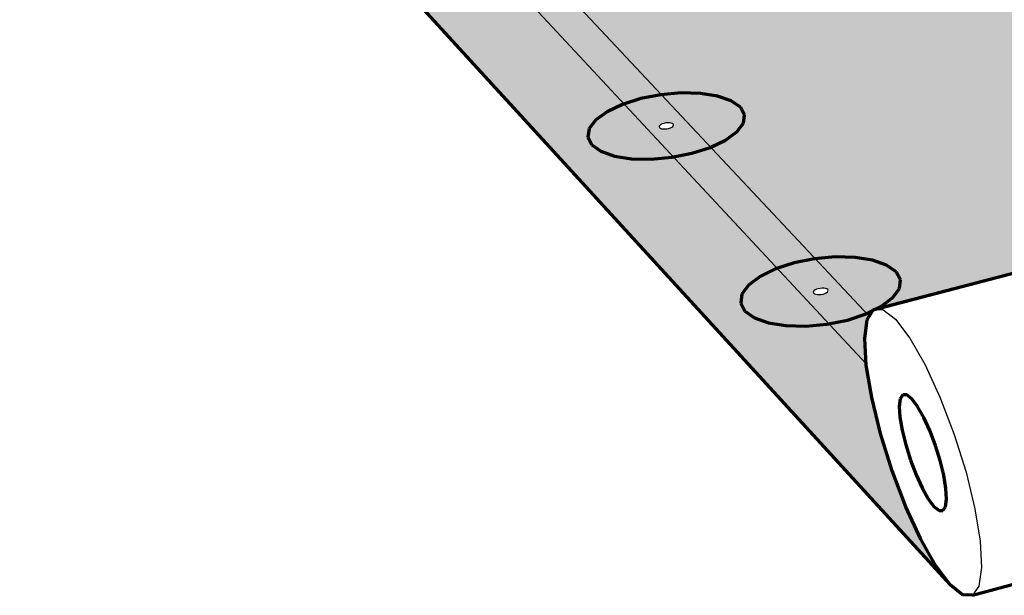
# Model space of a CAD drawing. Units: inches. Extents: x 3284 to 8328, y 292 to 563.
# Drawn here: x 3305 to 3338, y 485 to 504 of the extents above; entities that cross this region are included whole.
import ezdxf

# ---------------------------------------------------------------- set-up
doc = ezdxf.new("R2010")
doc.units = ezdxf.units.IN
doc.header["$MEASUREMENT"] = 0
for name, color, linetype in [('0 STATIC CONTENTS', 7, 'Continuous'), ('02022 SOPRAFIX MBB (Select Fastener)', 7, 'Continuous'), ('02027 SOPRAFIX MBB-TL With Twin Loc-Nail', 7, 'Continuous')]:
    doc.layers.add(name, color=color, linetype=linetype)

msp = doc.modelspace()

# ---------------------------------------------------------------- hatches: boundary and pattern name
at = {"layer": '0 STATIC CONTENTS'}
h = msp.add_hatch(color=9, dxfattribs=at)
h.dxf.hatch_style = 1
h.paths.add_polyline_path([(3304.616, 547.428), (3283.86, 543.208), (3290.802, 535.618), (3292.825, 537.348), (3292.499, 537.294), (3291.904, 537.249), (3291.346, 537.26), (3290.866, 537.326), (3290.495, 537.442), (3290.259, 537.6), (3290.175, 537.79), (3290.246, 537.998), (3290.469, 538.21), (3290.827, 538.412), (3291.295, 538.589), (3291.843, 538.731), (3292.432, 538.827), (3293.023, 538.871), (3293.576, 538.861), (3294.054, 538.796), (3294.396, 538.69)])
h.paths.add_polyline_path([(3291.079, 542.224), (3291.01, 542.024), (3290.792, 541.82), (3290.439, 541.624), (3289.977, 541.452), (3289.435, 541.313), (3288.851, 541.219), (3288.265, 541.176), (3287.718, 541.187), (3287.247, 541.25), (3286.885, 541.362), (3286.656, 541.515), (3286.576, 541.698), (3286.649, 541.898), (3286.871, 542.103), (3287.226, 542.298), (3287.689, 542.469), (3288.23, 542.606), (3288.81, 542.698), (3289.391, 542.741), (3289.935, 542.731), (3290.403, 542.668), (3290.765, 542.558), (3290.996, 542.406)], flags=16)
h.paths.add_polyline_path([(3288.684, 541.896), (3288.57, 541.931), (3288.737, 542.023), (3288.882, 542.034), (3288.933, 542.033), (3288.976, 542.027), (3289.091, 541.992), (3288.924, 541.9), (3288.778, 541.889), (3288.728, 541.89)], flags=0)
h.paths.add_polyline_path([(3359.61, 530.856), (3298.114, 533.775), (3297.916, 533.659), (3297.442, 533.473), (3296.885, 533.324), (3296.283, 533.223), (3295.677, 533.177), (3295.109, 533.188), (3294.619, 533.256), (3294.239, 533.377), (3293.996, 533.541), (3293.906, 533.738), (3293.981, 533.971), (3292.233, 534.054), (3336.612, 485.538), (3336.136, 486.175), (3335.631, 487.066), (3335.132, 488.152), (3334.671, 489.359), (3334.279, 490.609), (3333.983, 491.817), (3333.802, 492.904), (3333.75, 493.795), (3333.83, 494.429), (3334.018, 494.73), (3333.795, 494.62), (3333.17, 494.415), (3332.482, 494.276), (3331.78, 494.212), (3331.111, 494.227), (3330.522, 494.321), (3330.054, 494.487), (3329.738, 494.714), (3329.595, 494.985), (3329.636, 495.282), (3329.856, 495.585), (3330.241, 495.873), (3330.762, 496.126), (3331.386, 496.329), (3332.069, 496.466), (3332.765, 496.529), (3333.428, 496.514), (3334.013, 496.421), (3334.48, 496.258), (3334.799, 496.034), (3334.946, 495.765), (3334.911, 495.469), (3334.696, 495.166), (3334.232, 494.812), (3386.45, 508.487)])
h.paths.add_polyline_path([(3319.79, 511.923), (3319.913, 511.686), (3319.865, 511.425), (3319.647, 511.157), (3319.274, 510.902), (3318.772, 510.677), (3318.173, 510.496), (3317.52, 510.374), (3316.858, 510.317), (3316.231, 510.331), (3315.683, 510.413), (3315.252, 510.56), (3314.967, 510.759), (3314.848, 510.998), (3314.902, 511.26), (3315.125, 511.527), (3315.501, 511.781), (3316.004, 512.005), (3316.6, 512.183), (3317.249, 512.304), (3317.907, 512.36), (3318.528, 512.346), (3319.073, 512.265), (3319.503, 512.12)], flags=16)
h.paths.add_polyline_path([(3315.302, 516.57), (3315.249, 516.319), (3315.031, 516.062), (3314.661, 515.817), (3314.164, 515.601), (3313.575, 515.427), (3312.933, 515.31), (3312.282, 515.255), (3311.668, 515.268), (3311.133, 515.348), (3310.713, 515.488), (3310.438, 515.68), (3310.325, 515.91), (3310.383, 516.161), (3310.606, 516.418), (3310.979, 516.662), (3311.476, 516.876), (3312.064, 517.047), (3312.702, 517.164), (3313.347, 517.217), (3313.957, 517.204), (3314.489, 517.126), (3314.908, 516.987), (3315.185, 516.798)], flags=16)
h.paths.add_polyline_path([(3317.227, 511.257), (3317.091, 511.303), (3317.247, 511.408), (3317.436, 511.444), (3317.541, 511.428), (3317.677, 511.382), (3317.522, 511.277), (3317.332, 511.241)], flags=0)
h.paths.add_polyline_path([(3317.336, 511.248), (3317.462, 511.259), (3317.512, 511.281), (3317.398, 511.247)], flags=0)
h.paths.add_polyline_path([(3317.433, 511.437), (3317.306, 511.426), (3317.256, 511.404), (3317.371, 511.438)], flags=0)
h.paths.add_polyline_path([(3323.289, 507.287), (3323.847, 507.202), (3324.289, 507.052), (3324.585, 506.846), (3324.716, 506.599), (3324.672, 506.327), (3324.455, 506.049), (3324.079, 505.783), (3323.571, 505.548), (3322.964, 505.36), (3322.3, 505.232), (3321.624, 505.173), (3320.984, 505.187), (3320.423, 505.273), (3319.98, 505.426), (3319.686, 505.634), (3319.559, 505.883), (3319.609, 506.156), (3319.831, 506.434), (3320.21, 506.698), (3320.72, 506.931), (3321.325, 507.117), (3321.985, 507.243), (3322.654, 507.301)], flags=16)
h.paths.add_polyline_path([(3312.661, 516.158), (3312.529, 516.202), (3312.705, 516.318), (3312.866, 516.331), (3312.923, 516.33), (3312.972, 516.322), (3313.105, 516.278), (3312.929, 516.163), (3312.768, 516.149), (3312.711, 516.151)], flags=0)
h.paths.add_polyline_path([(3322.3, 506.331), (3322.341, 506.317), (3322.415, 506.265), (3322.283, 506.173), (3322.09, 506.136), (3321.983, 506.152), (3321.942, 506.166), (3321.868, 506.218), (3322, 506.31), (3322.193, 506.347)], flags=0)
h.paths.add_polyline_path([(3322.189, 506.34), (3322.06, 506.329), (3322.009, 506.305), (3322.126, 506.341)], flags=0)
h.paths.add_polyline_path([(3322.094, 506.143), (3322.223, 506.154), (3322.273, 506.177), (3322.157, 506.141)], flags=0)
h.paths.add_polyline_path([(3310.87, 521.263), (3310.815, 521.022), (3310.596, 520.775), (3310.229, 520.54), (3309.738, 520.332), (3309.157, 520.165), (3308.525, 520.052), (3307.886, 520), (3307.284, 520.012), (3306.761, 520.089), (3306.352, 520.224), (3306.086, 520.408), (3305.979, 520.628), (3306.04, 520.87), (3306.264, 521.117), (3306.634, 521.351), (3307.125, 521.558), (3307.704, 521.722), (3308.332, 521.834), (3308.966, 521.885), (3309.563, 521.873), (3310.083, 521.798), (3310.492, 521.665), (3310.76, 521.482)], flags=16)
h.paths.add_polyline_path([(3308.537, 520.872), (3308.378, 520.859), (3308.323, 520.86), (3308.274, 520.867), (3308.145, 520.91), (3308.32, 521.021), (3308.478, 521.034), (3308.534, 521.032), (3308.582, 521.025), (3308.711, 520.983)], flags=0)
h.paths.add_polyline_path([(3326.92, 501.968), (3327.603, 502.029), (3328.252, 502.014), (3328.822, 501.925), (3329.277, 501.769), (3329.584, 501.554), (3329.722, 501.297), (3329.683, 501.013), (3329.467, 500.723), (3329.089, 500.445), (3328.574, 500.2), (3327.958, 500.004), (3327.282, 499.871), (3326.594, 499.809), (3325.939, 499.824), (3325.365, 499.914), (3324.91, 500.073), (3324.605, 500.29), (3324.471, 500.55), (3324.516, 500.834), (3324.738, 501.124), (3325.119, 501.4), (3325.635, 501.643), (3326.249, 501.837)], flags=16)
h.paths.add_polyline_path([(3327.26, 501.017), (3327.303, 501.002), (3327.379, 500.948), (3327.247, 500.852), (3327.05, 500.813), (3326.94, 500.83), (3326.898, 500.845), (3326.822, 500.899), (3326.954, 500.995), (3327.151, 501.034)], flags=0)
h.paths.add_polyline_path([(3327.147, 501.026), (3327.016, 501.015), (3326.964, 500.99), (3327.082, 501.028)], flags=0)
h.paths.add_polyline_path([(3327.054, 500.821), (3327.185, 500.833), (3327.237, 500.857), (3327.118, 500.819)], flags=0)
h.paths.add_polyline_path([(3306.55, 525.545), (3306.331, 525.307), (3305.967, 525.081), (3305.482, 524.881), (3304.909, 524.72), (3304.287, 524.611), (3303.66, 524.561), (3303.07, 524.573), (3302.558, 524.647), (3302.159, 524.777), (3301.901, 524.954), (3301.8, 525.166), (3301.864, 525.399), (3302.088, 525.636), (3302.455, 525.861), (3302.941, 526.06), (3303.512, 526.218), (3304.129, 526.326), (3304.752, 526.375), (3305.337, 526.363), (3305.846, 526.291), (3306.244, 526.163), (3306.505, 525.987), (3306.609, 525.777)], flags=16)
h.paths.add_polyline_path([(3304.103, 525.389), (3304.056, 525.396), (3303.93, 525.436), (3304.103, 525.543), (3304.258, 525.556), (3304.313, 525.555), (3304.36, 525.548), (3304.486, 525.507), (3304.313, 525.4), (3304.157, 525.388)], flags=0)
h.paths.add_polyline_path([(3302.446, 529.897), (3302.227, 529.669), (3301.865, 529.451), (3301.386, 529.258), (3300.821, 529.104), (3300.209, 528.999), (3299.593, 528.95), (3299.014, 528.962), (3298.513, 529.033), (3298.124, 529.158), (3297.874, 529.328), (3297.779, 529.533), (3297.846, 529.757), (3298.069, 529.985), (3298.433, 530.202), (3298.913, 530.393), (3299.476, 530.546), (3300.084, 530.649), (3300.696, 530.697), (3301.27, 530.685), (3301.768, 530.616), (3302.157, 530.492), (3302.409, 530.323), (3302.508, 530.121)], flags=16)
h.paths.add_polyline_path([(3300.042, 529.747), (3299.996, 529.754), (3299.873, 529.793), (3300.044, 529.896), (3300.197, 529.908), (3300.251, 529.907), (3300.297, 529.9), (3300.42, 529.861), (3300.248, 529.758), (3300.095, 529.746)], flags=0)
h.paths.add_polyline_path([(3368.169, 530.449), (3365.392, 530.581), (3361.274, 530.777), (3359.61, 530.856), (3386.45, 508.487), (3393.139, 510.239)], flags=17)
h.paths.add_polyline_path([(3416.322, 536.067), (3355.51, 538.854), (3355.345, 538.743), (3354.929, 538.566), (3354.422, 538.424), (3353.859, 538.328), (3353.279, 538.283), (3352.721, 538.294), (3352.225, 538.359), (3351.823, 538.474), (3351.545, 538.631), (3351.408, 538.819), (3351.422, 539.042), (3349.693, 539.121), (3356.29, 533.623), (3363.301, 531.75), (3363.851, 531.793), (3364.425, 531.782), (3364.94, 531.713), (3365.361, 531.591), (3365.659, 531.423), (3365.814, 531.222), (3365.814, 531.078), (3368.169, 530.449), (3393.139, 510.239), (3399.832, 511.992), (3400.274, 512.034), (3400.787, 511.765), (3401.336, 511.2), (3401.883, 510.379), (3402.389, 509.358), (3402.819, 508.208), (3403.144, 507.008), (3403.341, 505.844), (3403.396, 504.795), (3403.306, 503.934), (3403.079, 503.319), (3402.731, 502.989), (3400.912, 502.494), (3400.923, 502.415), (3400.788, 502.128), (3400.489, 501.854), (3400.045, 501.611), (3399.487, 501.417), (3398.852, 501.285), (3398.184, 501.224), (3397.529, 501.239), (3396.739, 501.357), (3395.433, 501.001), (3405.016, 493.015), (3404.446, 493.623), (3403.883, 494.482), (3403.365, 495.534), (3403.219, 495.923), (3403.098, 495.962), (3402.721, 496.186), (3402.505, 496.454), (3402.463, 496.748), (3402.598, 497.047), (3402.784, 497.222), (3402.592, 497.929), (3402.389, 499.113), (3402.331, 500.182), (3402.421, 501.064), (3402.655, 501.697), (3403.017, 502.037), (3448.421, 514.453)])
h.paths.add_polyline_path([(3360.716, 535.153), (3360.559, 534.935), (3360.261, 534.727), (3359.841, 534.543), (3359.328, 534.395), (3358.757, 534.295), (3358.167, 534.249), (3357.599, 534.26), (3357.092, 534.328), (3356.68, 534.447), (3356.393, 534.61), (3356.249, 534.805), (3356.258, 535.019), (3356.418, 535.236), (3356.72, 535.444), (3357.14, 535.626), (3357.652, 535.772), (3358.22, 535.87), (3358.806, 535.916), (3359.369, 535.905), (3359.874, 535.838), (3360.284, 535.72), (3360.573, 535.559), (3360.72, 535.366)], flags=16)
h.paths.add_polyline_path([(3358.405, 535.01), (3358.359, 535.016), (3358.229, 535.053), (3358.37, 535.151), (3358.517, 535.163), (3358.569, 535.162), (3358.616, 535.156), (3358.746, 535.118), (3358.604, 535.02), (3358.458, 535.008)], flags=0)
h.paths.add_polyline_path([(3358.612, 535.035), (3358.745, 535.093), (3358.681, 535.13), (3358.694, 535.112), (3358.693, 535.058)], flags=0)
h.paths.add_polyline_path([(3358.362, 535.136), (3358.229, 535.078), (3358.294, 535.042), (3358.28, 535.06), (3358.282, 535.113)], flags=0)
h.paths.add_polyline_path([(3358.435, 551.911), (3339.193, 547.872), (3347.9, 540.615), (3349.441, 542.268), (3349.136, 542.216), (3348.565, 542.173), (3348.017, 542.184), (3347.531, 542.247), (3347.139, 542.358), (3346.869, 542.509), (3346.738, 542.69), (3346.755, 542.889), (3346.919, 543.092), (3347.219, 543.285), (3347.632, 543.454), (3348.132, 543.59), (3348.684, 543.682), (3349.25, 543.724), (3349.794, 543.714), (3350.278, 543.652), (3350.638, 543.551)])
h.paths.add_polyline_path([(3346.503, 546.93), (3346.486, 546.739), (3346.324, 546.543), (3346.029, 546.356), (3345.62, 546.191), (3345.125, 546.059), (3344.578, 545.969), (3344.016, 545.928), (3343.478, 545.938), (3343.002, 545.998), (3342.619, 546.105), (3342.356, 546.252), (3342.232, 546.427), (3342.253, 546.619), (3342.418, 546.814), (3342.716, 547), (3343.126, 547.164), (3343.62, 547.295), (3344.164, 547.384), (3344.722, 547.425), (3345.256, 547.415), (3345.729, 547.355), (3346.111, 547.249), (3346.375, 547.104)], flags=16)
h.paths.add_polyline_path([(3344.477, 546.62), (3344.337, 546.61), (3344.288, 546.61), (3344.244, 546.616), (3344.123, 546.65), (3344.263, 546.738), (3344.403, 546.748), (3344.452, 546.747), (3344.496, 546.742), (3344.617, 546.708)], flags=0)
h.paths.add_polyline_path([(3424.782, 535.68), (3422.037, 535.805), (3417.967, 535.992), (3416.322, 536.067), (3448.421, 514.453), (3454.524, 516.122)], flags=17)
h.paths.add_polyline_path([(3439.306, 562.564), (3392.162, 552.336), (3412.398, 538.709), (3419.709, 536.921), (3420.235, 536.962), (3420.799, 536.951), (3421.319, 536.885), (3421.76, 536.769), (3422.092, 536.609), (3422.293, 536.417), (3422.328, 536.28), (3424.782, 535.68), (3454.524, 516.122), (3462.685, 518.354), (3463.247, 518.408), (3463.862, 518.158), (3464.489, 517.618), (3465.085, 516.825), (3465.607, 515.833), (3466.02, 514.712), (3466.294, 513.54), (3466.41, 512.398), (3466.361, 511.366), (3466.152, 510.514), (3465.797, 509.901), (3465.322, 509.566), (3463.529, 509.056), (3463.455, 508.729), (3463.229, 508.469), (3462.855, 508.239), (3462.357, 508.055), (3461.77, 507.93), (3461.134, 507.872), (3460.493, 507.886), (3459.772, 507.987), (3458.542, 507.638), (3469.75, 500.091), (3469.098, 500.671), (3468.484, 501.5), (3467.949, 502.521), (3467.882, 502.703), (3467.717, 502.727), (3467.18, 502.882), (3466.759, 503.094), (3466.484, 503.348), (3466.373, 503.627), (3466.433, 503.911), (3466.66, 504.181), (3467.036, 504.418), (3467.325, 504.528), (3467.248, 504.858), (3467.13, 506.019), (3467.181, 507.07), (3467.399, 507.942), (3467.771, 508.573), (3468.271, 508.92), (3513.047, 521.731)])
h.paths.add_polyline_path([(3416.348, 540.17), (3416.249, 539.962), (3416.008, 539.763), (3415.643, 539.587), (3415.178, 539.447), (3414.644, 539.351), (3414.079, 539.307), (3413.521, 539.318), (3413.009, 539.382), (3412.577, 539.496), (3412.257, 539.652), (3412.068, 539.838), (3412.024, 540.042), (3412.128, 540.25), (3412.371, 540.448), (3412.738, 540.623), (3413.202, 540.762), (3413.733, 540.856), (3414.294, 540.899), (3414.848, 540.889), (3415.357, 540.825), (3415.787, 540.713), (3416.109, 540.559), (3416.3, 540.374)], flags=16)
h.paths.add_polyline_path([(3414.264, 540.031), (3414.125, 540.033), (3414.078, 540.039), (3414.038, 540.05), (3413.937, 540.099), (3414.11, 540.182), (3414.248, 540.179), (3414.296, 540.173), (3414.335, 540.163), (3414.437, 540.114)], flags=0)
h.paths.add_polyline_path([(3410.561, 543.994), (3410.458, 543.793), (3410.217, 543.601), (3409.853, 543.432), (3409.392, 543.296), (3408.866, 543.204), (3408.309, 543.162), (3407.762, 543.172), (3407.26, 543.234), (3406.84, 543.344), (3406.528, 543.494), (3406.348, 543.674), (3406.31, 543.871), (3406.417, 544.071), (3406.662, 544.262), (3407.026, 544.431), (3407.486, 544.565), (3408.01, 544.656), (3408.562, 544.698), (3409.106, 544.688), (3409.605, 544.626), (3410.024, 544.518), (3410.336, 544.369), (3410.52, 544.191)], flags=16)
h.paths.add_polyline_path([(3408.51, 543.86), (3408.374, 543.862), (3408.328, 543.868), (3408.289, 543.878), (3408.19, 543.925), (3408.363, 544.005), (3408.499, 544.003), (3408.545, 543.997), (3408.584, 543.987), (3408.682, 543.94)], flags=0)
h.paths.add_polyline_path([(3404.975, 547.686), (3404.868, 547.492), (3404.626, 547.306), (3404.265, 547.143), (3403.808, 547.012), (3403.289, 546.923), (3402.741, 546.882), (3402.203, 546.892), (3401.712, 546.952), (3401.301, 547.058), (3400.999, 547.203), (3400.827, 547.376), (3400.794, 547.566), (3400.905, 547.76), (3401.15, 547.945), (3401.512, 548.107), (3401.968, 548.237), (3402.485, 548.325), (3403.029, 548.365), (3403.563, 548.355), (3404.051, 548.296), (3404.461, 548.191), (3404.764, 548.048), (3404.939, 547.875)], flags=16)
h.paths.add_polyline_path([(3402.739, 547.574), (3402.643, 547.619), (3402.815, 547.696), (3402.948, 547.694), (3402.994, 547.688), (3403.032, 547.678), (3403.127, 547.633), (3402.956, 547.556), (3402.822, 547.558), (3402.777, 547.564)], flags=0)
h.paths.add_polyline_path([(3399.579, 551.251), (3399.469, 551.064), (3399.227, 550.885), (3398.867, 550.727), (3398.416, 550.6), (3397.902, 550.514), (3397.363, 550.474), (3396.834, 550.484), (3396.353, 550.542), (3395.952, 550.645), (3395.659, 550.784), (3395.494, 550.952), (3395.467, 551.136), (3395.58, 551.323), (3395.826, 551.501), (3396.186, 551.658), (3396.637, 551.784), (3397.147, 551.869), (3397.683, 551.908), (3398.208, 551.898), (3398.687, 551.841), (3399.087, 551.74), (3399.381, 551.601), (3399.549, 551.434)], flags=16)
h.paths.add_polyline_path([(3397.378, 551.143), (3397.286, 551.187), (3397.456, 551.261), (3397.587, 551.259), (3397.632, 551.254), (3397.669, 551.244), (3397.761, 551.2), (3397.591, 551.126), (3397.46, 551.128), (3397.416, 551.133)], flags=0)
at = {"layer": '02022 SOPRAFIX MBB (Select Fastener)'}
h = msp.add_hatch(color=9, dxfattribs=at)
h.dxf.hatch_style = 1
h.paths.add_polyline_path([(3304.616, 547.428), (3287.563, 543.961), (3293.346, 537.793)])
h.paths.add_polyline_path([(3286.507, 543.746), (3283.86, 543.208), (3290.802, 535.618), (3292.623, 537.175)])
h.paths.add_polyline_path([(3295.681, 533.89), (3292.233, 534.054), (3336.612, 485.538), (3336.136, 486.175), (3335.631, 487.066), (3335.132, 488.152), (3334.671, 489.359), (3334.279, 490.609), (3333.983, 491.817), (3333.796, 492.945)])
h.paths.add_polyline_path([(3359.61, 530.856), (3297.067, 533.825), (3333.9, 494.542), (3334.038, 494.761), (3386.45, 508.487)])
h.paths.add_polyline_path([(3368.169, 530.449), (3359.61, 530.856), (3386.45, 508.487), (3393.139, 510.239)], flags=17)
h.paths.add_polyline_path([(3353.157, 538.962), (3349.693, 539.121), (3356.29, 533.623), (3361.261, 532.295)])
h.paths.add_polyline_path([(3341.691, 548.396), (3339.193, 547.872), (3347.9, 540.615), (3349.31, 542.127)])
h.paths.add_polyline_path([(3358.435, 551.911), (3342.653, 548.598), (3349.84, 542.695)])
h.paths.add_polyline_path([(3394.47, 552.837), (3392.162, 552.336), (3412.398, 538.709), (3417.631, 537.429)])
h.paths.add_polyline_path([(3424.782, 535.68), (3416.322, 536.067), (3448.421, 514.453), (3454.524, 516.122)], flags=17)
h.paths.add_polyline_path([(3467.369, 504.342), (3461.255, 508.409), (3458.542, 507.638), (3469.75, 500.091), (3469.098, 500.671), (3468.484, 501.5), (3467.949, 502.521), (3467.527, 503.665)])
h.paths.add_polyline_path([(3462.068, 508.64), (3467.211, 505.217), (3467.13, 506.019), (3467.181, 507.07), (3467.399, 507.942), (3467.771, 508.573), (3468.271, 508.92), (3513.047, 521.731), (3439.306, 562.564), (3395.362, 553.03), (3419.49, 536.974), (3424.782, 535.68), (3454.524, 516.122), (3462.685, 518.354), (3463.247, 518.408), (3463.862, 518.158), (3464.489, 517.618), (3465.085, 516.825), (3465.607, 515.833), (3466.02, 514.712), (3466.294, 513.54), (3466.41, 512.398), (3466.361, 511.366), (3466.152, 510.514), (3465.797, 509.901), (3465.322, 509.566)])
h.paths.add_polyline_path([(3402.52, 498.35), (3398.336, 501.792), (3395.433, 501.001), (3405.016, 493.015), (3404.446, 493.623), (3403.883, 494.482), (3403.365, 495.534), (3402.924, 496.709), (3402.592, 497.929)])
h.paths.add_polyline_path([(3399.311, 502.058), (3402.365, 499.549), (3402.331, 500.182), (3402.421, 501.064), (3402.655, 501.697), (3403.017, 502.037), (3448.421, 514.453), (3416.322, 536.067), (3354.456, 538.903), (3363.098, 531.804), (3368.169, 530.449), (3393.139, 510.239), (3399.832, 511.992), (3400.274, 512.034), (3400.787, 511.765), (3401.336, 511.2), (3401.883, 510.379), (3402.389, 509.358), (3402.819, 508.208), (3403.144, 507.008), (3403.341, 505.844), (3403.396, 504.795), (3403.306, 503.934), (3403.079, 503.319), (3402.731, 502.989)])
h = msp.add_hatch(color=255, dxfattribs=at)
h.dxf.hatch_style = 1
h.paths.add_polyline_path([(3297.067, 533.825), (3295.681, 533.89), (3333.8, 492.94), (3333.75, 493.795), (3333.83, 494.429), (3333.9, 494.542)])
h.paths.add_polyline_path([(3308.62, 521.013), (3308.645, 520.996), (3308.665, 520.954), (3308.558, 520.885), (3308.375, 520.853), (3308.274, 520.867), (3308.236, 520.88), (3308.212, 520.897), (3308.191, 520.939), (3308.298, 521.007), (3308.482, 521.04), (3308.582, 521.025)], flags=16)
h.paths.add_polyline_path([(3308.307, 521.003), (3308.419, 521.035), (3308.478, 521.034), (3308.356, 521.024)], flags=0)
h.paths.add_polyline_path([(3308.378, 520.859), (3308.5, 520.869), (3308.549, 520.89), (3308.438, 520.858)], flags=0)
h.paths.add_polyline_path([(3303.956, 525.428), (3304.033, 525.511), (3304.2, 525.557), (3304.313, 525.555), (3304.36, 525.548), (3304.459, 525.516), (3304.382, 525.433), (3304.216, 525.387), (3304.103, 525.389), (3304.056, 525.396)], flags=16)
h.paths.add_polyline_path([(3304.277, 525.397), (3304.215, 525.392), (3304.334, 525.413), (3304.37, 525.436)], flags=16)
h.paths.add_polyline_path([(3304.201, 525.551), (3304.082, 525.53), (3304.045, 525.508), (3304.138, 525.546)], flags=0)
h.paths.add_polyline_path([(3313.011, 516.31), (3313.037, 516.292), (3313.059, 516.248), (3312.95, 516.177), (3312.764, 516.143), (3312.661, 516.158), (3312.623, 516.171), (3312.597, 516.188), (3312.575, 516.232), (3312.683, 516.304), (3312.87, 516.338), (3312.972, 516.322)], flags=16)
h.paths.add_polyline_path([(3312.692, 516.299), (3312.805, 516.332), (3312.866, 516.331), (3312.742, 516.321)], flags=0)
h.paths.add_polyline_path([(3312.768, 516.149), (3312.892, 516.16), (3312.941, 516.181), (3312.828, 516.148)], flags=0)
h.paths.add_polyline_path([(3299.899, 529.785), (3299.976, 529.864), (3300.14, 529.909), (3300.251, 529.907), (3300.297, 529.9), (3300.394, 529.869), (3300.317, 529.79), (3300.153, 529.745), (3300.042, 529.747), (3299.996, 529.754)], flags=16)
h.paths.add_polyline_path([(3300.238, 529.765), (3300.305, 529.792), (3300.396, 529.846), (3300.356, 529.873), (3300.375, 529.834), (3300.269, 529.771)], flags=16)
h.paths.add_polyline_path([(3300.055, 529.889), (3299.987, 529.862), (3299.897, 529.808), (3299.936, 529.781), (3299.918, 529.82), (3300.024, 529.883)], flags=16)
h.paths.add_polyline_path([(3317.636, 511.377), (3317.572, 511.299), (3317.398, 511.247), (3317.216, 511.251), (3317.133, 511.308), (3317.197, 511.386), (3317.371, 511.438), (3317.553, 511.434)], flags=16)
h.paths.add_polyline_path([(3317.306, 511.426), (3317.498, 511.443), (3317.541, 511.428), (3317.464, 511.44), (3317.372, 511.432), (3317.247, 511.408), (3317.21, 511.383)], flags=16)
h.paths.add_polyline_path([(3317.304, 511.245), (3317.397, 511.253), (3317.522, 511.277), (3317.559, 511.302), (3317.462, 511.259), (3317.27, 511.242), (3317.227, 511.257)], flags=16)
h.paths.add_polyline_path([(3322.311, 506.337), (3322.398, 506.277), (3322.334, 506.196), (3322.157, 506.141), (3321.971, 506.145), (3321.885, 506.206), (3321.949, 506.287), (3322.126, 506.341)], flags=16)
h.paths.add_polyline_path([(3327.272, 501.024), (3327.361, 500.961), (3327.298, 500.876), (3327.118, 500.819), (3326.929, 500.824), (3326.839, 500.887), (3326.903, 500.971), (3327.082, 501.028)], flags=16)
h.paths.add_polyline_path([(3332.448, 495.48), (3332.54, 495.414), (3332.477, 495.326), (3332.295, 495.267), (3332.101, 495.271), (3332.009, 495.337), (3332.072, 495.425), (3332.254, 495.484)], flags=16)
h.paths.add_polyline_path([(3287.563, 543.961), (3286.507, 543.746), (3292.623, 537.175), (3293.346, 537.793)])
h.paths.add_polyline_path([(3288.594, 541.924), (3288.671, 541.995), (3288.828, 542.035), (3288.933, 542.033), (3288.976, 542.027), (3289.067, 541.999), (3288.99, 541.928), (3288.832, 541.888), (3288.728, 541.89), (3288.684, 541.896)], flags=16)
h.paths.add_polyline_path([(3288.914, 541.906), (3288.979, 541.93), (3289.067, 541.979), (3289.031, 542.003), (3289.047, 541.968), (3288.944, 541.911)], flags=16)
h.paths.add_polyline_path([(3288.747, 542.017), (3288.682, 541.993), (3288.593, 541.944), (3288.629, 541.92), (3288.614, 541.955), (3288.717, 542.012)], flags=16)
h.paths.add_polyline_path([(3292.705, 538.103), (3292.629, 538.029), (3292.469, 537.987), (3292.362, 537.989), (3292.318, 537.995), (3292.225, 538.024), (3292.302, 538.098), (3292.462, 538.14), (3292.569, 538.137), (3292.613, 538.131)], flags=16)
h.paths.add_polyline_path([(3292.379, 538.121), (3292.314, 538.096), (3292.225, 538.045), (3292.262, 538.021), (3292.245, 538.057), (3292.349, 538.116)], flags=16)
h.paths.add_polyline_path([(3292.552, 538.006), (3292.618, 538.031), (3292.706, 538.081), (3292.669, 538.106), (3292.686, 538.07), (3292.582, 538.011)], flags=16)
at = {"layer": '02027 SOPRAFIX MBB-TL With Twin Loc-Nail'}
h = msp.add_hatch(color=9, dxfattribs=at)
h.dxf.hatch_style = 1
h.paths.add_polyline_path([(3304.616, 547.428), (3287.563, 543.961), (3293.346, 537.793)])
h.paths.add_polyline_path([(3286.507, 543.746), (3283.86, 543.208), (3290.802, 535.618), (3292.623, 537.175)])
h.paths.add_polyline_path([(3295.681, 533.89), (3292.233, 534.054), (3336.612, 485.538), (3336.136, 486.175), (3335.631, 487.066), (3335.132, 488.152), (3334.671, 489.359), (3334.279, 490.609), (3333.983, 491.817), (3333.796, 492.945)])
h.paths.add_polyline_path([(3359.61, 530.856), (3297.067, 533.825), (3333.9, 494.542), (3334.038, 494.761), (3386.45, 508.487)])
h.paths.add_polyline_path([(3368.169, 530.449), (3359.61, 530.856), (3386.45, 508.487), (3393.139, 510.239)], flags=17)
h.paths.add_polyline_path([(3353.157, 538.962), (3349.693, 539.121), (3356.29, 533.623), (3361.261, 532.295)])
h.paths.add_polyline_path([(3341.691, 548.396), (3339.193, 547.872), (3347.9, 540.615), (3349.31, 542.127)])
h.paths.add_polyline_path([(3358.435, 551.911), (3342.653, 548.598), (3349.84, 542.695)])
h.paths.add_polyline_path([(3394.47, 552.837), (3392.162, 552.336), (3412.398, 538.709), (3417.631, 537.429)])
h.paths.add_polyline_path([(3424.782, 535.68), (3416.322, 536.067), (3448.421, 514.453), (3454.524, 516.122)], flags=17)
h.paths.add_polyline_path([(3467.369, 504.342), (3461.255, 508.409), (3458.542, 507.638), (3469.75, 500.091), (3469.098, 500.671), (3468.484, 501.5), (3467.949, 502.521), (3467.527, 503.665)])
h.paths.add_polyline_path([(3462.068, 508.64), (3467.211, 505.217), (3467.13, 506.019), (3467.181, 507.07), (3467.399, 507.942), (3467.771, 508.573), (3468.271, 508.92), (3513.047, 521.731), (3439.306, 562.564), (3395.362, 553.03), (3419.49, 536.974), (3424.782, 535.68), (3454.524, 516.122), (3462.685, 518.354), (3463.247, 518.408), (3463.862, 518.158), (3464.489, 517.618), (3465.085, 516.825), (3465.607, 515.833), (3466.02, 514.712), (3466.294, 513.54), (3466.41, 512.398), (3466.361, 511.366), (3466.152, 510.514), (3465.797, 509.901), (3465.322, 509.566)])
h.paths.add_polyline_path([(3402.52, 498.35), (3398.336, 501.792), (3395.433, 501.001), (3405.016, 493.015), (3404.446, 493.623), (3403.883, 494.482), (3403.365, 495.534), (3402.924, 496.709), (3402.592, 497.929)])
h.paths.add_polyline_path([(3399.311, 502.058), (3402.365, 499.549), (3402.331, 500.182), (3402.421, 501.064), (3402.655, 501.697), (3403.017, 502.037), (3448.421, 514.453), (3416.322, 536.067), (3354.456, 538.903), (3363.098, 531.804), (3368.169, 530.449), (3393.139, 510.239), (3399.832, 511.992), (3400.274, 512.034), (3400.787, 511.765), (3401.336, 511.2), (3401.883, 510.379), (3402.389, 509.358), (3402.819, 508.208), (3403.144, 507.008), (3403.341, 505.844), (3403.396, 504.795), (3403.306, 503.934), (3403.079, 503.319), (3402.731, 502.989)])
h = msp.add_hatch(color=255, dxfattribs=at)
h.dxf.hatch_style = 1
h.paths.add_polyline_path([(3297.067, 533.825), (3295.681, 533.89), (3333.8, 492.94), (3333.75, 493.795), (3333.83, 494.429), (3333.9, 494.542)])
h.paths.add_polyline_path([(3308.62, 521.013), (3308.645, 520.996), (3308.665, 520.954), (3308.558, 520.885), (3308.375, 520.853), (3308.274, 520.867), (3308.236, 520.88), (3308.212, 520.897), (3308.191, 520.939), (3308.298, 521.007), (3308.482, 521.04), (3308.582, 521.025)], flags=16)
h.paths.add_polyline_path([(3308.307, 521.003), (3308.419, 521.035), (3308.478, 521.034), (3308.356, 521.024)], flags=0)
h.paths.add_polyline_path([(3308.378, 520.859), (3308.5, 520.869), (3308.549, 520.89), (3308.438, 520.858)], flags=0)
h.paths.add_polyline_path([(3303.956, 525.428), (3304.033, 525.511), (3304.2, 525.557), (3304.313, 525.555), (3304.36, 525.548), (3304.459, 525.516), (3304.382, 525.433), (3304.216, 525.387), (3304.103, 525.389), (3304.056, 525.396)], flags=16)
h.paths.add_polyline_path([(3304.277, 525.397), (3304.215, 525.392), (3304.334, 525.413), (3304.37, 525.436)], flags=16)
h.paths.add_polyline_path([(3304.201, 525.551), (3304.082, 525.53), (3304.045, 525.508), (3304.138, 525.546)], flags=0)
h.paths.add_polyline_path([(3313.011, 516.31), (3313.037, 516.292), (3313.059, 516.248), (3312.95, 516.177), (3312.764, 516.143), (3312.661, 516.158), (3312.623, 516.171), (3312.597, 516.188), (3312.575, 516.232), (3312.683, 516.304), (3312.87, 516.338), (3312.972, 516.322)], flags=16)
h.paths.add_polyline_path([(3312.692, 516.299), (3312.805, 516.332), (3312.866, 516.331), (3312.742, 516.321)], flags=0)
h.paths.add_polyline_path([(3312.768, 516.149), (3312.892, 516.16), (3312.941, 516.181), (3312.828, 516.148)], flags=0)
h.paths.add_polyline_path([(3299.899, 529.785), (3299.976, 529.864), (3300.14, 529.909), (3300.251, 529.907), (3300.297, 529.9), (3300.394, 529.869), (3300.317, 529.79), (3300.153, 529.745), (3300.042, 529.747), (3299.996, 529.754)], flags=16)
h.paths.add_polyline_path([(3300.238, 529.765), (3300.305, 529.792), (3300.396, 529.846), (3300.356, 529.873), (3300.375, 529.834), (3300.269, 529.771)], flags=16)
h.paths.add_polyline_path([(3300.055, 529.889), (3299.987, 529.862), (3299.897, 529.808), (3299.936, 529.781), (3299.918, 529.82), (3300.024, 529.883)], flags=16)
h.paths.add_polyline_path([(3317.636, 511.377), (3317.572, 511.299), (3317.398, 511.247), (3317.216, 511.251), (3317.133, 511.308), (3317.197, 511.386), (3317.371, 511.438), (3317.553, 511.434)], flags=16)
h.paths.add_polyline_path([(3317.306, 511.426), (3317.498, 511.443), (3317.541, 511.428), (3317.464, 511.44), (3317.372, 511.432), (3317.247, 511.408), (3317.21, 511.383)], flags=16)
h.paths.add_polyline_path([(3317.304, 511.245), (3317.397, 511.253), (3317.522, 511.277), (3317.559, 511.302), (3317.462, 511.259), (3317.27, 511.242), (3317.227, 511.257)], flags=16)
h.paths.add_polyline_path([(3322.311, 506.337), (3322.398, 506.277), (3322.334, 506.196), (3322.157, 506.141), (3321.971, 506.145), (3321.885, 506.206), (3321.949, 506.287), (3322.126, 506.341)], flags=16)
h.paths.add_polyline_path([(3327.272, 501.024), (3327.361, 500.961), (3327.298, 500.876), (3327.118, 500.819), (3326.929, 500.824), (3326.839, 500.887), (3326.903, 500.971), (3327.082, 501.028)], flags=16)
h.paths.add_polyline_path([(3332.448, 495.48), (3332.54, 495.414), (3332.477, 495.326), (3332.295, 495.267), (3332.101, 495.271), (3332.009, 495.337), (3332.072, 495.425), (3332.254, 495.484)], flags=16)
h.paths.add_polyline_path([(3287.563, 543.961), (3286.507, 543.746), (3292.623, 537.175), (3293.346, 537.793)])
h.paths.add_polyline_path([(3288.594, 541.924), (3288.671, 541.995), (3288.828, 542.035), (3288.933, 542.033), (3288.976, 542.027), (3289.067, 541.999), (3288.99, 541.928), (3288.832, 541.888), (3288.728, 541.89), (3288.684, 541.896)], flags=16)
h.paths.add_polyline_path([(3288.914, 541.906), (3288.979, 541.93), (3289.067, 541.979), (3289.031, 542.003), (3289.047, 541.968), (3288.944, 541.911)], flags=16)
h.paths.add_polyline_path([(3288.747, 542.017), (3288.682, 541.993), (3288.593, 541.944), (3288.629, 541.92), (3288.614, 541.955), (3288.717, 542.012)], flags=16)
h.paths.add_polyline_path([(3292.705, 538.103), (3292.629, 538.029), (3292.469, 537.987), (3292.362, 537.989), (3292.318, 537.995), (3292.225, 538.024), (3292.302, 538.098), (3292.462, 538.14), (3292.569, 538.137), (3292.613, 538.131)], flags=16)
h.paths.add_polyline_path([(3292.379, 538.121), (3292.314, 538.096), (3292.225, 538.045), (3292.262, 538.021), (3292.245, 538.057), (3292.349, 538.116)], flags=16)
h.paths.add_polyline_path([(3292.552, 538.006), (3292.618, 538.031), (3292.706, 538.081), (3292.669, 538.106), (3292.686, 538.07), (3292.582, 538.011)], flags=16)

# ---------------------------------------------------------------- linework, layer by layer
at = {"layer": '0 STATIC CONTENTS', "lineweight": 70}
for p, q in [((3283.86, 543.208), (3336.612, 485.538)), ((3334.133, 494.786), (3399.832, 511.992)), ((3326.249, 501.837), (3325.635, 501.643)), ((3326.92, 501.968), (3326.249, 501.837)), ((3327.603, 502.029), (3326.92, 501.968)), ((3328.252, 502.014), (3327.603, 502.029)), ((3328.822, 501.925), (3328.252, 502.014)), ((3329.277, 501.769), (3328.822, 501.925)), ((3325.635, 501.643), (3325.119, 501.4)), ((3329.584, 501.554), (3329.277, 501.769)), ((3329.722, 501.297), (3329.584, 501.554)), ((3325.119, 501.4), (3324.738, 501.124)), ((3329.683, 501.013), (3329.722, 501.297)), ((3337.356, 485.184), (3396.794, 501.372)), ((3324.738, 501.124), (3324.516, 500.834)), ((3329.467, 500.723), (3329.683, 501.013)), ((3324.516, 500.834), (3324.471, 500.55)), ((3324.471, 500.55), (3324.605, 500.29)), ((3329.089, 500.445), (3329.467, 500.723)), ((3324.605, 500.29), (3324.91, 500.073)), ((3327.958, 500.004), (3328.574, 500.2)), ((3328.574, 500.2), (3329.089, 500.445)), ((3324.91, 500.073), (3325.365, 499.914)), ((3325.365, 499.914), (3325.939, 499.824)), ((3326.594, 499.809), (3327.282, 499.871)), ((3327.282, 499.871), (3327.958, 500.004)), ((3325.939, 499.824), (3326.594, 499.809)), ((3331.386, 496.329), (3330.762, 496.126)), ((3332.069, 496.466), (3331.386, 496.329)), ((3332.765, 496.529), (3332.069, 496.466)), ((3333.428, 496.514), (3332.765, 496.529)), ((3334.013, 496.421), (3333.428, 496.514)), ((3334.48, 496.258), (3334.013, 496.421)), ((3334.799, 496.034), (3334.48, 496.258)), ((3330.762, 496.126), (3330.241, 495.873)), ((3334.946, 495.765), (3334.799, 496.034)), ((3329.856, 495.585), (3329.636, 495.282)), ((3330.241, 495.873), (3329.856, 495.585)), ((3334.911, 495.469), (3334.946, 495.765)), ((3329.636, 495.282), (3329.595, 494.985)), ((3334.696, 495.166), (3334.911, 495.469)), ((3329.595, 494.985), (3329.738, 494.714)), ((3334.316, 494.876), (3334.696, 495.166)), ((3329.738, 494.714), (3330.054, 494.487)), ((3333.17, 494.415), (3333.795, 494.62)), ((3333.795, 494.62), (3334.018, 494.73)), ((3333.83, 494.429), (3334.018, 494.73)), ((3334.018, 494.73), (3334.038, 494.761)), ((3334.038, 494.761), (3334.133, 494.786)), ((3334.133, 494.786), (3334.316, 494.876)), ((3330.054, 494.487), (3330.522, 494.321)), ((3330.522, 494.321), (3331.111, 494.227)), ((3331.78, 494.212), (3332.482, 494.276)), ((3332.482, 494.276), (3333.17, 494.415)), ((3333.75, 493.795), (3333.83, 494.429)), ((3331.111, 494.227), (3331.78, 494.212)), ((3333.802, 492.904), (3333.75, 493.795)), ((3333.983, 491.817), (3333.802, 492.904)), ((3334.279, 490.609), (3333.983, 491.817)), ((3334.943, 491.772), (3334.909, 491.517)), ((3335.028, 491.903), (3334.943, 491.772)), ((3335.159, 491.903), (3335.028, 491.903)), ((3335.327, 491.77), (3335.159, 491.903)), ((3335.521, 491.514), (3335.327, 491.77)), ((3334.909, 491.517), (3334.93, 491.157)), ((3335.728, 491.151), (3335.521, 491.514)), ((3334.93, 491.157), (3335.002, 490.717)), ((3335.933, 490.707), (3335.728, 491.151)), ((3335.002, 490.717), (3335.122, 490.226)), ((3336.121, 490.212), (3335.933, 490.707)), ((3334.671, 489.359), (3334.279, 490.609)), ((3335.122, 490.226), (3335.281, 489.718)), ((3336.281, 489.701), (3336.121, 490.212)), ((3335.281, 489.718), (3335.469, 489.227)), ((3336.401, 489.207), (3336.281, 489.701)), ((3335.132, 488.152), (3334.671, 489.359)), ((3335.469, 489.227), (3335.672, 488.786)), ((3336.473, 488.766), (3336.401, 489.207)), ((3335.672, 488.786), (3335.877, 488.424)), ((3336.492, 488.408), (3336.473, 488.766)), ((3335.877, 488.424), (3336.07, 488.167)), ((3336.457, 488.156), (3336.492, 488.408)), ((3335.631, 487.066), (3335.132, 488.152)), ((3336.07, 488.167), (3336.239, 488.032)), ((3336.239, 488.032), (3336.371, 488.028)), ((3336.371, 488.028), (3336.457, 488.156)), ((3336.136, 486.175), (3335.631, 487.066)), ((3336.612, 485.538), (3336.136, 486.175)), ((3337.029, 485.2), (3336.612, 485.538)), ((3337.356, 485.184), (3337.029, 485.2))]:
    msp.add_line(p, q, dxfattribs=at)
at = {"layer": '0 STATIC CONTENTS'}
for p, q in [((3326.861, 500.915), (3326.857, 500.889)), ((3326.857, 500.889), (3326.87, 500.865)), ((3326.881, 500.942), (3326.861, 500.915)), ((3326.87, 500.865), (3326.898, 500.845)), ((3326.917, 500.968), (3326.881, 500.942)), ((3326.898, 500.845), (3326.94, 500.83)), ((3326.964, 500.99), (3326.917, 500.968)), ((3327.021, 501.008), (3326.964, 500.99)), ((3327.084, 501.021), (3327.021, 501.008)), ((3327.147, 501.026), (3327.084, 501.021)), ((3327.207, 501.025), (3327.147, 501.026)), ((3327.18, 500.839), (3327.237, 500.857)), ((3327.26, 501.017), (3327.207, 501.025)), ((3327.237, 500.857), (3327.284, 500.879)), ((3327.303, 501.002), (3327.26, 501.017)), ((3327.284, 500.879), (3327.319, 500.905)), ((3327.331, 500.982), (3327.303, 501.002)), ((3327.319, 500.905), (3327.34, 500.932)), ((3327.344, 500.958), (3327.331, 500.982)), ((3327.34, 500.932), (3327.344, 500.958)), ((3326.94, 500.83), (3326.993, 500.822)), ((3326.993, 500.822), (3327.054, 500.821)), ((3327.054, 500.821), (3327.117, 500.827)), ((3327.117, 500.827), (3327.18, 500.839)), ((3332.03, 495.367), (3332.027, 495.339)), ((3332.027, 495.339), (3332.04, 495.314)), ((3332.05, 495.395), (3332.03, 495.367)), ((3332.04, 495.314), (3332.069, 495.293)), ((3332.086, 495.422), (3332.05, 495.395)), ((3332.069, 495.293), (3332.113, 495.278)), ((3332.134, 495.445), (3332.086, 495.422)), ((3332.113, 495.278), (3332.167, 495.27)), ((3332.192, 495.464), (3332.134, 495.445)), ((3332.167, 495.27), (3332.229, 495.268)), ((3332.255, 495.477), (3332.192, 495.464)), ((3332.229, 495.268), (3332.294, 495.274)), ((3332.32, 495.483), (3332.255, 495.477)), ((3332.294, 495.274), (3332.357, 495.287)), ((3332.382, 495.481), (3332.32, 495.483)), ((3332.357, 495.287), (3332.415, 495.306)), ((3332.436, 495.473), (3332.382, 495.481)), ((3332.415, 495.306), (3332.463, 495.329)), ((3332.479, 495.457), (3332.436, 495.473)), ((3332.463, 495.329), (3332.499, 495.356)), ((3332.509, 495.437), (3332.479, 495.457)), ((3332.499, 495.356), (3332.519, 495.384)), ((3332.522, 495.412), (3332.509, 495.437)), ((3332.519, 495.384), (3332.522, 495.412)), ((3334.038, 494.761), (3334.36, 494.767)), ((3334.36, 494.767), (3334.776, 494.443)), ((3334.776, 494.443), (3335.257, 493.811)), ((3335.257, 493.811), (3335.77, 492.913)), ((3335.77, 492.913), (3336.278, 491.81)), ((3336.278, 491.81), (3336.747, 490.58)), ((3336.747, 490.58), (3337.144, 489.309)), ((3337.144, 489.309), (3337.44, 488.086)), ((3337.44, 488.086), (3337.617, 486.994)), ((3337.617, 486.994), (3337.662, 486.111)), ((3337.662, 486.111), (3337.572, 485.494)), ((3337.572, 485.494), (3337.356, 485.184))]:
    msp.add_line(p, q, dxfattribs=at)
at = {"layer": '02022 SOPRAFIX MBB (Select Fastener)', "lineweight": 70}
for p, q in [((3292.233, 534.054), (3336.612, 485.538)), ((3334.038, 494.761), (3399.832, 511.992)), ((3337.356, 485.184), (3402.731, 502.989)), ((3333.83, 494.429), (3334.038, 494.761)), ((3333.75, 493.795), (3333.83, 494.429)), ((3333.802, 492.904), (3333.75, 493.795)), ((3333.983, 491.817), (3333.802, 492.904)), ((3334.279, 490.609), (3333.983, 491.817)), ((3334.943, 491.772), (3334.909, 491.517)), ((3335.028, 491.903), (3334.943, 491.772)), ((3335.159, 491.903), (3335.028, 491.903)), ((3335.327, 491.77), (3335.159, 491.903)), ((3335.521, 491.514), (3335.327, 491.77)), ((3334.909, 491.517), (3334.93, 491.157)), ((3335.728, 491.151), (3335.521, 491.514)), ((3334.93, 491.157), (3335.002, 490.717)), ((3335.933, 490.707), (3335.728, 491.151)), ((3335.002, 490.717), (3335.122, 490.226)), ((3336.121, 490.212), (3335.933, 490.707)), ((3334.671, 489.359), (3334.279, 490.609)), ((3335.122, 490.226), (3335.281, 489.718)), ((3336.281, 489.701), (3336.121, 490.212)), ((3335.281, 489.718), (3335.469, 489.227)), ((3336.401, 489.207), (3336.281, 489.701)), ((3335.132, 488.152), (3334.671, 489.359)), ((3335.469, 489.227), (3335.672, 488.786)), ((3336.473, 488.766), (3336.401, 489.207)), ((3335.672, 488.786), (3335.877, 488.424)), ((3336.492, 488.408), (3336.473, 488.766)), ((3335.877, 488.424), (3336.07, 488.167)), ((3336.457, 488.156), (3336.492, 488.408)), ((3335.631, 487.066), (3335.132, 488.152)), ((3336.07, 488.167), (3336.239, 488.032)), ((3336.239, 488.032), (3336.371, 488.028)), ((3336.371, 488.028), (3336.457, 488.156)), ((3336.136, 486.175), (3335.631, 487.066)), ((3336.612, 485.538), (3336.136, 486.175)), ((3337.029, 485.2), (3336.612, 485.538)), ((3337.356, 485.184), (3337.029, 485.2))]:
    msp.add_line(p, q, dxfattribs=at)
at = {"layer": '02022 SOPRAFIX MBB (Select Fastener)'}
for p, q in [((3295.681, 533.89), (3333.8, 492.94)), ((3333.9, 494.542), (3297.067, 533.825)), ((3326.861, 500.915), (3326.857, 500.889)), ((3326.857, 500.889), (3326.87, 500.865)), ((3326.881, 500.942), (3326.861, 500.915)), ((3326.87, 500.865), (3326.898, 500.845)), ((3326.917, 500.968), (3326.881, 500.942)), ((3326.898, 500.845), (3326.94, 500.83)), ((3326.964, 500.99), (3326.917, 500.968)), ((3327.021, 501.008), (3326.964, 500.99)), ((3327.084, 501.021), (3327.021, 501.008)), ((3327.147, 501.026), (3327.084, 501.021)), ((3327.207, 501.025), (3327.147, 501.026)), ((3327.18, 500.839), (3327.237, 500.857)), ((3327.26, 501.017), (3327.207, 501.025)), ((3327.237, 500.857), (3327.284, 500.879)), ((3327.303, 501.002), (3327.26, 501.017)), ((3327.284, 500.879), (3327.319, 500.905)), ((3327.331, 500.982), (3327.303, 501.002)), ((3327.319, 500.905), (3327.34, 500.932)), ((3327.344, 500.958), (3327.331, 500.982)), ((3327.34, 500.932), (3327.344, 500.958)), ((3326.94, 500.83), (3326.993, 500.822)), ((3326.993, 500.822), (3327.054, 500.821)), ((3327.054, 500.821), (3327.117, 500.827)), ((3327.117, 500.827), (3327.18, 500.839)), ((3332.03, 495.367), (3332.027, 495.339)), ((3332.027, 495.339), (3332.04, 495.314)), ((3332.05, 495.395), (3332.03, 495.367)), ((3332.04, 495.314), (3332.069, 495.293)), ((3332.086, 495.422), (3332.05, 495.395)), ((3332.069, 495.293), (3332.113, 495.278)), ((3332.134, 495.445), (3332.086, 495.422)), ((3332.113, 495.278), (3332.167, 495.27)), ((3332.192, 495.464), (3332.134, 495.445)), ((3332.167, 495.27), (3332.229, 495.268)), ((3332.255, 495.477), (3332.192, 495.464)), ((3332.229, 495.268), (3332.294, 495.274)), ((3332.32, 495.483), (3332.255, 495.477)), ((3332.294, 495.274), (3332.357, 495.287)), ((3332.382, 495.481), (3332.32, 495.483)), ((3332.357, 495.287), (3332.415, 495.306)), ((3332.436, 495.473), (3332.382, 495.481)), ((3332.415, 495.306), (3332.463, 495.329)), ((3332.479, 495.457), (3332.436, 495.473)), ((3332.463, 495.329), (3332.499, 495.356)), ((3332.509, 495.437), (3332.479, 495.457)), ((3332.499, 495.356), (3332.519, 495.384)), ((3332.522, 495.412), (3332.509, 495.437)), ((3332.519, 495.384), (3332.522, 495.412)), ((3334.038, 494.761), (3334.36, 494.767)), ((3334.36, 494.767), (3334.776, 494.443)), ((3334.776, 494.443), (3335.257, 493.811)), ((3335.257, 493.811), (3335.77, 492.913)), ((3335.77, 492.913), (3336.278, 491.81)), ((3336.278, 491.81), (3336.747, 490.58)), ((3336.747, 490.58), (3337.144, 489.309)), ((3337.144, 489.309), (3337.44, 488.086)), ((3337.44, 488.086), (3337.617, 486.994)), ((3337.617, 486.994), (3337.662, 486.111)), ((3337.662, 486.111), (3337.572, 485.494)), ((3337.572, 485.494), (3337.356, 485.184))]:
    msp.add_line(p, q, dxfattribs=at)
at = {"layer": '02027 SOPRAFIX MBB-TL With Twin Loc-Nail', "lineweight": 70}
for p, q in [((3292.233, 534.054), (3336.612, 485.538)), ((3334.038, 494.761), (3399.832, 511.992)), ((3337.356, 485.184), (3402.731, 502.989)), ((3333.83, 494.429), (3334.038, 494.761)), ((3333.75, 493.795), (3333.83, 494.429)), ((3333.802, 492.904), (3333.75, 493.795)), ((3333.983, 491.817), (3333.802, 492.904)), ((3334.279, 490.609), (3333.983, 491.817)), ((3334.943, 491.772), (3334.909, 491.517)), ((3335.028, 491.903), (3334.943, 491.772)), ((3335.159, 491.903), (3335.028, 491.903)), ((3335.327, 491.77), (3335.159, 491.903)), ((3335.521, 491.514), (3335.327, 491.77)), ((3334.909, 491.517), (3334.93, 491.157)), ((3335.728, 491.151), (3335.521, 491.514)), ((3334.93, 491.157), (3335.002, 490.717)), ((3335.933, 490.707), (3335.728, 491.151)), ((3335.002, 490.717), (3335.122, 490.226)), ((3336.121, 490.212), (3335.933, 490.707)), ((3334.671, 489.359), (3334.279, 490.609)), ((3335.122, 490.226), (3335.281, 489.718)), ((3336.281, 489.701), (3336.121, 490.212)), ((3335.281, 489.718), (3335.469, 489.227)), ((3336.401, 489.207), (3336.281, 489.701)), ((3335.132, 488.152), (3334.671, 489.359)), ((3335.469, 489.227), (3335.672, 488.786)), ((3336.473, 488.766), (3336.401, 489.207)), ((3335.672, 488.786), (3335.877, 488.424)), ((3336.492, 488.408), (3336.473, 488.766)), ((3335.877, 488.424), (3336.07, 488.167)), ((3336.457, 488.156), (3336.492, 488.408)), ((3335.631, 487.066), (3335.132, 488.152)), ((3336.07, 488.167), (3336.239, 488.032)), ((3336.239, 488.032), (3336.371, 488.028)), ((3336.371, 488.028), (3336.457, 488.156)), ((3336.136, 486.175), (3335.631, 487.066)), ((3336.612, 485.538), (3336.136, 486.175)), ((3337.029, 485.2), (3336.612, 485.538)), ((3337.356, 485.184), (3337.029, 485.2))]:
    msp.add_line(p, q, dxfattribs=at)
at = {"layer": '02027 SOPRAFIX MBB-TL With Twin Loc-Nail'}
for p, q in [((3295.681, 533.89), (3333.8, 492.94)), ((3333.9, 494.542), (3297.067, 533.825)), ((3326.861, 500.915), (3326.857, 500.889)), ((3326.857, 500.889), (3326.87, 500.865)), ((3326.881, 500.942), (3326.861, 500.915)), ((3326.87, 500.865), (3326.898, 500.845)), ((3326.917, 500.968), (3326.881, 500.942)), ((3326.898, 500.845), (3326.94, 500.83)), ((3326.964, 500.99), (3326.917, 500.968)), ((3327.021, 501.008), (3326.964, 500.99)), ((3327.084, 501.021), (3327.021, 501.008)), ((3327.147, 501.026), (3327.084, 501.021)), ((3327.207, 501.025), (3327.147, 501.026)), ((3327.18, 500.839), (3327.237, 500.857)), ((3327.26, 501.017), (3327.207, 501.025)), ((3327.237, 500.857), (3327.284, 500.879)), ((3327.303, 501.002), (3327.26, 501.017)), ((3327.284, 500.879), (3327.319, 500.905)), ((3327.331, 500.982), (3327.303, 501.002)), ((3327.319, 500.905), (3327.34, 500.932)), ((3327.344, 500.958), (3327.331, 500.982)), ((3327.34, 500.932), (3327.344, 500.958)), ((3326.94, 500.83), (3326.993, 500.822)), ((3326.993, 500.822), (3327.054, 500.821)), ((3327.054, 500.821), (3327.117, 500.827)), ((3327.117, 500.827), (3327.18, 500.839)), ((3332.03, 495.367), (3332.027, 495.339)), ((3332.027, 495.339), (3332.04, 495.314)), ((3332.05, 495.395), (3332.03, 495.367)), ((3332.04, 495.314), (3332.069, 495.293)), ((3332.086, 495.422), (3332.05, 495.395)), ((3332.069, 495.293), (3332.113, 495.278)), ((3332.134, 495.445), (3332.086, 495.422)), ((3332.113, 495.278), (3332.167, 495.27)), ((3332.192, 495.464), (3332.134, 495.445)), ((3332.167, 495.27), (3332.229, 495.268)), ((3332.255, 495.477), (3332.192, 495.464)), ((3332.229, 495.268), (3332.294, 495.274)), ((3332.32, 495.483), (3332.255, 495.477)), ((3332.294, 495.274), (3332.357, 495.287)), ((3332.382, 495.481), (3332.32, 495.483)), ((3332.357, 495.287), (3332.415, 495.306)), ((3332.436, 495.473), (3332.382, 495.481)), ((3332.415, 495.306), (3332.463, 495.329)), ((3332.479, 495.457), (3332.436, 495.473)), ((3332.463, 495.329), (3332.499, 495.356)), ((3332.509, 495.437), (3332.479, 495.457)), ((3332.499, 495.356), (3332.519, 495.384)), ((3332.522, 495.412), (3332.509, 495.437)), ((3332.519, 495.384), (3332.522, 495.412)), ((3334.038, 494.761), (3334.36, 494.767)), ((3334.36, 494.767), (3334.776, 494.443)), ((3334.776, 494.443), (3335.257, 493.811)), ((3335.257, 493.811), (3335.77, 492.913)), ((3335.77, 492.913), (3336.278, 491.81)), ((3336.278, 491.81), (3336.747, 490.58)), ((3336.747, 490.58), (3337.144, 489.309)), ((3337.144, 489.309), (3337.44, 488.086)), ((3337.44, 488.086), (3337.617, 486.994)), ((3337.617, 486.994), (3337.662, 486.111)), ((3337.662, 486.111), (3337.572, 485.494)), ((3337.572, 485.494), (3337.356, 485.184))]:
    msp.add_line(p, q, dxfattribs=at)

doc.saveas('drawing.dxf')
